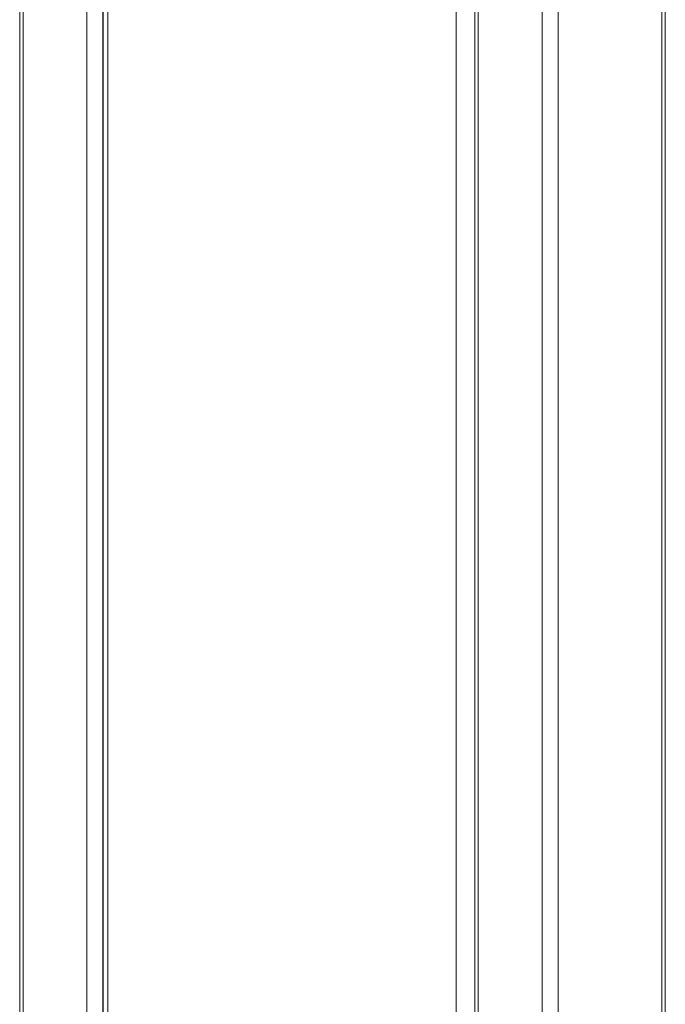
# Model space of a CAD drawing. Units: inches. Extents: x 0 to 16.5, y 0 to 11.7.
# Drawn here: x 12.8 to 13.3, y 7.3 to 8 of the extents above; entities that cross this region are included whole.
import ezdxf

# ---------------------------------------------------------------- set-up
doc = ezdxf.new("R2010")
doc.units = ezdxf.units.IN
doc.header["$MEASUREMENT"] = 0
doc.layers.add('Calque 1', color=7, linetype='Continuous')

msp = doc.modelspace()

# ---------------------------------------------------------------- linework, layer by layer
at = {"layer": 'Calque 1', "lineweight": 0}
for points in [[(12.84361, 8.925), (12.84361, 6.98914)], [(12.84592, 8.92368), (12.84592, 6.98715)], [(12.89046, 8.89796), (12.89046, 6.96146)], [(12.9016, 8.89153), (12.9016, 6.96146)], [(13.16097, 8.74179), (13.16097, 6.80593)], [(13.16328, 8.74047), (13.16328, 6.80395)], [(12.90167, 8.72589), (12.90167, 6.95779)], [(12.90513, 8.72107), (12.90513, 6.95297)], [(13.20782, 8.71475), (13.20782, 6.77824)], [(13.21896, 8.70832), (13.21896, 6.77824)], [(13.14791, 6.81282), (13.14791, 8.58092)], [(13.29365, 6.822), (13.29365, 8.56363)], [(13.29134, 8.54947), (13.29134, 6.82001)]]:
    msp.add_lwpolyline(points, dxfattribs=at)

doc.saveas('drawing.dxf')
